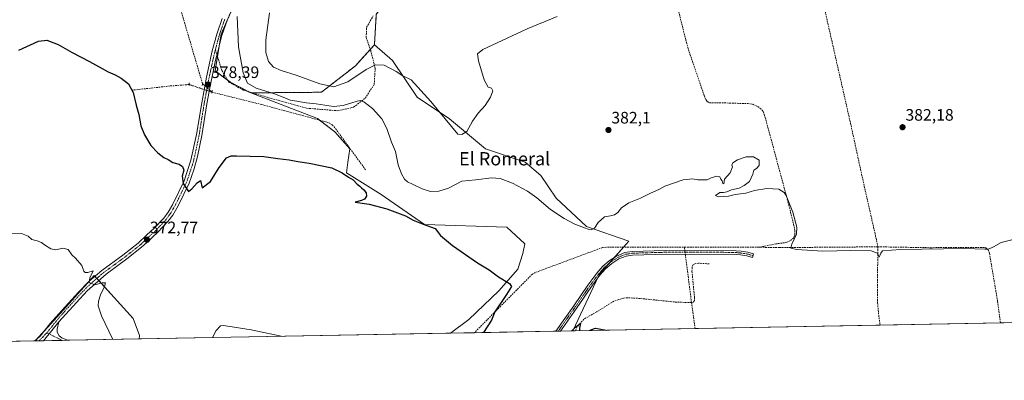
# Model space of a CAD drawing. Units: metres. Extents: x 628637 to 632115, y 4690290 to 4692667.
# Drawn here: x 629952 to 630547, y 4690290 to 4690508 of the extents above; entities that cross this region are included whole.
import ezdxf
from ezdxf.enums import TextEntityAlignment as Align

# ---------------------------------------------------------------- set-up
doc = ezdxf.new("R2010")
doc.units = ezdxf.units.M
doc.header["$MEASUREMENT"] = 0
for name, pattern in [('TRAZO_Y_PUNTO', [1, 0.5, -0.25, 0, -0.25]), ('TRAZOS', [0.75, 0.5, -0.25]), ('TRAZOS2', [0.375, 0.25, -0.125]), ('TRAZOSX2', [1.5, 1, -0.5])]:
    doc.linetypes.add(name, pattern=pattern)
for name, color, linetype, lineweight in [('Arbolado forestal', 92, 'TRAZOS', 0), ('Arbolado forestal CxS', 92, 'Continuous', 0), ('Camino', 19, 'Continuous', 0), ('Camino Cxs', 19, 'Continuous', 0), ('Camino eje', 39, 'TRAZO_Y_PUNTO', 13), ('Carátula', 7, 'Continuous', 5), ('Comarca CxS', 133, 'Continuous', 0), ('Comunidad Autónoma CxS', 142, 'Continuous', 0), ('Corriente artificial lineal', 5, 'TRAZOSX2', 13), ('Corriente artificial lineal oculto', 135, 'TRAZO_Y_PUNTO', 13), ('Cultivos herbáceos CxS', 92, 'Continuous', 0), ('Curva de nivel maestra', 36, 'Continuous', 30), ('Curva de nivel normal', 36, 'Continuous', 0), ('Matorral', 135, 'Continuous', 0), ('Matorral CxS', 135, 'Continuous', 0), ('Municipio CxS', 142, 'Continuous', 0), ('Pista no pavimentada', 254, 'Continuous', 13), ('Pista no pavimentada Cxs', 254, 'Continuous', 0), ('Pista pavimentada eje', 135, 'TRAZO_Y_PUNTO', 0), ('Provincia CxS', 1, 'Continuous', 0), ('Puente lineal', 2, 'TRAZOS2', 0), ('Punto de cota en terreno', 7, 'Continuous', 0), ('Rótulo de punto de cota en terreno', 19, 'Continuous', 0), ('Senda', 19, 'TRAZOSX2', 0), ('Texto cartográfico', 19, 'Continuous', 0)]:
    doc.layers.add(name, color=color, linetype=linetype, lineweight=lineweight)
doc.styles.add('Arial', font='txt', dxfattribs={"height": 0.2})

# ---------------------------------------------------------------- blocks, each defined once
blk = doc.blocks.new('*U151')
at = {"layer": 'Cultivos herbáceos CxS', "color": 92, "linetype": 'Continuous', "lineweight": 0}
for points in [[(631404.02, 4690340.57, 363.12), (630286.38, 4690319.77, 374.84), (630300.33, 4690349.75, 377.59), (630302.47, 4690354.08, 377.87), (630320.16, 4690373.87, 378.84), (630294.48, 4690382.78, 379.96), (630276.18, 4690399.94, 381.73), (630267.03, 4690413.67, 383.67), (630257.49, 4690421.73, 384.45), (630233.53, 4690429.72, 384.33), (630211.74, 4690447.88, 385.59), (630192.14, 4690460.96, 383.97), (630177.35, 4690483.06, 386.2), (630166.36, 4690492.6, 387.9), (630167.5, 4690510.91, 388.98)], [(630085.67, 4690526.43, 379.25), (630073.73, 4690499.04, 378.61), (630073.73, 4690499.04, 378.61), (630070.03, 4690476.79, 378.29), (630079.59, 4690469.85, 377.94), (630091.69, 4690463.56, 378.29), (630132.04, 4690447.99, 377.35), (630142.33, 4690439.98, 376.93), (630151.49, 4690429.69, 376.97), (630150.34, 4690421.68, 376.12), (630149.41, 4690415.21, 375.04), (630170.47, 4690402.14, 375.43), (630196.61, 4690383.97, 374.94), (630246.44, 4690382.39, 375.71), (630257.29, 4690372.28, 375.64), (630256.04, 4690366.51, 375.65), (630253.13, 4690357.07, 375.64), (630241.51, 4690343.99, 373.72), (630223.36, 4690326.56, 372.48), (630212.24, 4690318.39, 372.1), (630024.08, 4690314.88, 372.11), (630024.45, 4690317.07, 372.09), (630020.58, 4690327.22, 372.65), (630009.09, 4690339.87, 371.53), (629996.95, 4690353.15, 370.05), (629988.7, 4690344, 369.46), (629976.53, 4690330.51, 368.43), (629961.39, 4690313.72, 367.73), (629933.64, 4690313.2, 368.12)]]:
    blk.add_polyline3d(points, dxfattribs=at)
blk = doc.blocks.new('*U168')
at = {"layer": 'Curva de nivel normal', "color": 36, "linetype": 'Continuous', "lineweight": 0}
blk.add_polyline3d([(630565.94, 4690378.48, 380), (630545.24, 4690373.07, 380), (630540.6, 4690370.48, 380), (630537.62, 4690369.21, 380), (630535.25, 4690369.11, 380), (630523.26, 4690369.6, 380), (630484.33, 4690368.91, 380), (630473.53, 4690368.22, 380), (630472.35, 4690366.66, 380), (630471.45, 4690364.36, 380), (630470.4, 4690366.66, 380), (630466.66, 4690368.18, 380), (630454.3, 4690368.35, 380), (630437.34, 4690367.91, 380), (630421.5, 4690368.95, 380), (630417.96, 4690369.78, 380), (630418.66, 4690372.24, 380), (630421.48, 4690378.17, 380), (630421.69, 4690382.5, 380), (630419.19, 4690391.46, 380), (630415.29, 4690401.47, 380), (630413.95, 4690403.47, 380), (630410.74, 4690405.42, 380), (630403.45, 4690405.75, 380), (630396.12, 4690404.5, 380), (630390.78, 4690403.05, 380), (630384.42, 4690402.18, 380), (630380.32, 4690401.16, 380), (630374.42, 4690400.8, 380), (630372.45, 4690401.58, 380), (630375.12, 4690403.46, 380), (630377.45, 4690403.42, 380), (630379.45, 4690403.85, 380), (630382.12, 4690405.04, 380), (630386.78, 4690406.04, 380), (630389.78, 4690407.59, 380), (630393.12, 4690409.92, 380), (630395.12, 4690414.51, 380), (630395.78, 4690416.93, 380), (630397.37, 4690417.85, 380), (630398.85, 4690419.6, 380), (630398.96, 4690422.85, 380), (630395.52, 4690424.85, 380), (630391.07, 4690424.85, 380), (630385.81, 4690423.18, 380), (630383.05, 4690421.29, 380), (630382.45, 4690419.96, 380), (630382.85, 4690418.79, 380), (630381.45, 4690415.18, 380), (630377.91, 4690411.35, 380), (630377.5, 4690408.58, 380), (630376.93, 4690408.87, 380), (630376.59, 4690410.32, 380), (630375.68, 4690411.41, 380), (630375.18, 4690412.91, 380), (630373.37, 4690413.31, 380), (630369.85, 4690412.31, 380), (630367.45, 4690411, 380), (630361.78, 4690411.06, 380), (630358.65, 4690411.68, 380), (630352.96, 4690410.93, 380), (630341.99, 4690407.12, 380), (630338.29, 4690405.2, 380), (630333.32, 4690403.03, 380), (630327.11, 4690400.01, 380), (630320.11, 4690397.1, 380), (630315.77, 4690394.03, 380), (630313.44, 4690391.34, 380), (630311.44, 4690389.91, 380), (630309.11, 4690389.34, 380), (630305.39, 4690388.74, 380), (630301.58, 4690385.23, 380), (630299.39, 4690381.78, 380), (630297.42, 4690380.91, 380), (630295.47, 4690381.14, 380), (630293.27, 4690382.12, 380), (630287.58, 4690384.15, 380), (630281.05, 4690387.58, 380), (630272.79, 4690393.17, 380), (630264.54, 4690400.18, 380), (630258.82, 4690404.24, 380), (630249.86, 4690408.98, 380), (630242.32, 4690411.9, 380), (630237.2, 4690412.14, 380), (630227.56, 4690410.98, 380), (630219.16, 4690410.14, 380), (630211.07, 4690405.98, 380), (630205.36, 4690404.09, 380), (630200.17, 4690404.03, 380), (630195.2, 4690405.54, 380), (630189.86, 4690408.24, 380), (630186.34, 4690409.79, 380), (630184.54, 4690411.47, 380), (630182.65, 4690414.64, 380), (630180.77, 4690420.04, 380), (630179, 4690428.09, 380), (630176.72, 4690433.82, 380), (630173.83, 4690442.13, 380), (630170.88, 4690447.92, 380), (630165.19, 4690454.2, 380), (630160.04, 4690458.23, 380), (630157.66, 4690458.94, 380), (630155.86, 4690458.59, 380), (630147.47, 4690455.83, 380), (630141.56, 4690455.34, 380), (630131.22, 4690456.92, 380), (630125.09, 4690457.52, 380), (630119.54, 4690458.63, 380), (630115.4, 4690459.15, 380), (630112.27, 4690460.6, 380), (630105.92, 4690462.97, 380), (630094.81, 4690466.47, 380), (630089.63, 4690469.39, 380), (630087.12, 4690475.57, 380), (630084.24, 4690491.43, 380), (630083.43, 4690509.66, 380)], dxfattribs=at)
blk = doc.blocks.new('*U170')
at = {"layer": 'Curva de nivel normal', "color": 36, "linetype": 'Continuous', "lineweight": 0}
for points in [[(630008.14, 4690314.59, 370), (630007.96, 4690315, 370), (630001.3, 4690328.79, 370), (629999.32, 4690334.92, 370), (629999.55, 4690337.82, 370), (630000.81, 4690341.58, 370), (630003.24, 4690346.5, 370), (630003.72, 4690348.84, 370), (630001.87, 4690348.79, 370), (629997.4, 4690347.62, 370), (629993.94, 4690348.96, 370), (629994.36, 4690351.87, 370), (629996.38, 4690356.06, 370), (629993.18, 4690355.08, 370), (629991.46, 4690355, 370), (629990.65, 4690355.88, 370), (629989.43, 4690359.17, 370), (629985.74, 4690363.73, 370), (629983.43, 4690365.74, 370), (629981.23, 4690368.91, 370), (629977.96, 4690369.65, 370), (629973.86, 4690368.78, 370), (629970.75, 4690369.37, 370), (629966.94, 4690371.68, 370), (629965.1, 4690373.18, 370), (629962.48, 4690374.22, 370), (629959.29, 4690375.03, 370), (629957.01, 4690377.08, 370), (629953.1, 4690378.7, 370), (629946.56, 4690378.76, 370)], [(630110.02, 4690316.48, 370), (630091.76, 4690320.44, 370), (630075.1, 4690323.08, 370), (630073.23, 4690322.76, 370), (630070.76, 4690319.92, 370), (630068.41, 4690315.71, 370)]]:
    blk.add_polyline3d(points, dxfattribs=at)
blk = doc.blocks.new('*U174')
at = {"layer": 'Curva de nivel normal', "color": 36, "linetype": 'Continuous', "lineweight": 0}
blk.add_polyline3d([(630102.91, 4690511.85, 385), (630100.73, 4690495.67, 385), (630100.65, 4690487.92, 385), (630102.38, 4690482.46, 385), (630105.41, 4690479.16, 385), (630110.05, 4690477.14, 385), (630119.04, 4690474.34, 385), (630133.42, 4690469.06, 385), (630141.77, 4690467.26, 385), (630150.35, 4690470.32, 385), (630161.31, 4690477.72, 385), (630166.96, 4690480.46, 385), (630172.2, 4690480.27, 385), (630179.4, 4690476.53, 385), (630183.6, 4690473.9, 385), (630188.54, 4690471.34, 385), (630200.4, 4690458.31, 385), (630216.83, 4690438.57, 385), (630219.1, 4690438.42, 385), (630222.2, 4690440.23, 385), (630225.62, 4690446.51, 385), (630228.99, 4690451.28, 385), (630233.2, 4690455.89, 385), (630236.43, 4690460.94, 385), (630237.9, 4690464.74, 385), (630237.16, 4690466.34, 385), (630235.02, 4690467.03, 385), (630232.71, 4690471.42, 385), (630229.36, 4690482.85, 385), (630228.75, 4690487.18, 385), (630231.79, 4690489.82, 385), (630243.48, 4690495.21, 385), (630258.77, 4690502.31, 385), (630276.77, 4690509.73, 385)], dxfattribs=at)
blk = doc.blocks.new('*U179')
at = {"layer": 'Curva de nivel maestra', "color": 36, "linetype": 'Continuous', "lineweight": 30}
for points in [[(629951.5, 4690489.33, 375), (629963.26, 4690494.83, 375), (629968.38, 4690495.32, 375), (629975.21, 4690492.72, 375), (629983.71, 4690487.97, 375), (629994.08, 4690482.51, 375), (630005.34, 4690476.34, 375), (630009.66, 4690474.48, 375), (630013.22, 4690472.46, 375), (630017.68, 4690468.98, 375), (630020.56, 4690463.71, 375), (630022.34, 4690456.06, 375), (630023.88, 4690450.46, 375), (630025.22, 4690443.55, 375), (630027.34, 4690438.11, 375), (630031.28, 4690431.73, 375), (630035.41, 4690427.24, 375), (630039.15, 4690424.55, 375), (630041.76, 4690423.22, 375), (630044.54, 4690421.46, 375), (630048.33, 4690420.44, 375), (630050.42, 4690419.08, 375), (630051.07, 4690416.85, 375), (630050.2, 4690413.18, 375), (630050.66, 4690408.79, 375), (630054, 4690404.07, 375), (630055.96, 4690405.57, 375), (630059.16, 4690409.29, 375), (630061.15, 4690410.62, 375), (630062.25, 4690406.25, 375), (630067.24, 4690410.02, 375), (630072.56, 4690418.49, 375), (630076.86, 4690424.27, 375), (630079.72, 4690425.46, 375), (630082.9, 4690425.55, 375), (630099.44, 4690425.04, 375), (630107.95, 4690423.93, 375), (630114.84, 4690423.14, 375), (630120.12, 4690422, 375), (630126.89, 4690421.08, 375), (630140.62, 4690418.36, 375), (630146.91, 4690415.32, 375), (630150.63, 4690412.7, 375), (630153.54, 4690410.95, 375), (630156.01, 4690408.42, 375), (630157.53, 4690407.26, 375), (630158.5, 4690406.13, 375), (630159.99, 4690404.99, 375), (630161.29, 4690403.18, 375), (630161.58, 4690401.18, 375), (630160.3, 4690399.4, 375), (630158.45, 4690398.57, 375), (630154.68, 4690397.57, 375), (630163.08, 4690396.29, 375), (630173.94, 4690393.59, 375), (630185.1, 4690389.31, 375), (630189.85, 4690386.73, 375), (630195.86, 4690384.17, 375), (630202.99, 4690381.53, 375), (630206.27, 4690377.33, 375), (630213.54, 4690371.27, 375), (630228.6, 4690360.98, 375), (630235.64, 4690356.64, 375), (630241.35, 4690352.51, 375), (630248.04, 4690348.49, 375), (630249.27, 4690346.67, 375), (630246.12, 4690341.74, 375), (630239.05, 4690331.23, 375), (630237.04, 4690326.2, 375), (630232.24, 4690318.76, 375)], [(630285.7, 4690319.75, 375), (630287.88, 4690321.95, 375), (630290.95, 4690324.35, 375), (630290.37, 4690321.36, 375), (630290.31, 4690319.84, 375)], [(630296.67, 4690319.96, 375), (630297.19, 4690320.46, 375), (630300.07, 4690321.5, 375), (630306.42, 4690320.14, 375)]]:
    blk.add_polyline3d(points, dxfattribs=at)
blk = doc.blocks.new('5PATER')
at = {"layer": 'Carátula', "linetype": 'Continuous', "lineweight": 5}
h = blk.add_hatch(color=250, dxfattribs=at)
edge = h.paths.add_edge_path()
edge.add_ellipse((0, 0.01), major_axis=(-1.33, -1.34), ratio=0.999422, start_angle=0, end_angle=360)
blk = doc.blocks.new('*U183')
at = {"layer": 'Camino Cxs', "color": 19, "linetype": 'Continuous', "lineweight": 0}
for points in [[(630395.45, 4690366.22, 378.94), (630394.83, 4690364.08, 378.76), (630391.46, 4690365.05, 378.05), (630387.72, 4690365.71, 377.76), (630384.93, 4690365.99, 377.6), (630342.92, 4690366.16, 377.85), (630322.33, 4690365.6, 377.97), (630318.61, 4690364.98, 378.13), (630314.17, 4690363.22, 378.23), (630309.88, 4690360.44, 378.14), (630305.98, 4690357.32, 378.02), (630302.47, 4690353.16, 377.83), (630297.22, 4690346.07, 377.38), (630288.69, 4690333.62, 376.57), (630278.8, 4690319.63, 375.39), (630278.8, 4690319.62, 375.39), (630276.04, 4690319.57, 375.52), (630276.04, 4690319.58, 375.52), (630286.86, 4690334.89, 376.71), (630295.4, 4690347.36, 377.5), (630300.72, 4690354.54, 377.86), (630304.41, 4690358.92, 378.04), (630308.31, 4690362.05, 378.26), (630312.75, 4690364.98, 378.43), (630317.78, 4690367.08, 378.28), (630322.12, 4690367.82, 378.16), (630342.11, 4690368.37, 377.95), (630367.89, 4690368.51, 377.9), (630385.04, 4690368.21, 378.09), (630388.03, 4690367.92, 378.2), (630391.97, 4690367.23, 378.43), (630395.45, 4690366.22, 378.94)], [(629981, 4690314.08, 367.82), (629966.32, 4690313.81, 367.88), (629975.61, 4690325.15, 368.16), (629974.54, 4690320.83, 368.01), (629974.58, 4690318.97, 367.97), (629975.83, 4690316.79, 367.88), (629977.49, 4690315.61, 367.84), (629979.86, 4690314.51, 367.82), (629981, 4690314.08, 367.82)]]:
    blk.add_polyline3d(points, close=True, dxfattribs=at)
blk = doc.blocks.new('*U186')
at = {"layer": 'Camino eje', "color": 39, "linetype": 'TRAZO_Y_PUNTO', "lineweight": 13}
for points in [[(630277.41, 4690319.6, 375.45), (630287.78, 4690334.26, 376.63), (630296.31, 4690346.72, 377.46), (630301.6, 4690353.85, 377.88), (630303.35, 4690355.93, 377.91), (630305.2, 4690358.12, 378.04), (630307.15, 4690359.69, 378.16), (630309.1, 4690361.25, 378.2), (630311.32, 4690362.71, 378.28), (630313.46, 4690364.1, 378.33), (630315.98, 4690365.15, 378.29), (630318.2, 4690366.03, 378.21), (630320.37, 4690366.4, 378.12), (630322.23, 4690366.71, 378.07), (630332.22, 4690366.99, 377.87), (630342.52, 4690367.27, 377.9), (630355.41, 4690367.34, 378.05), (630376.41, 4690367.25, 377.72), (630384.99, 4690367.1, 377.84), (630386.48, 4690366.96, 377.89), (630387.88, 4690366.82, 377.99), (630388.96, 4690366.64, 378.05), (630391.34, 4690366.31, 378.22), (630395.17, 4690365.27, 378.87)], [(629968.3, 4690318.65, 367.99), (629977.6, 4690314.02, 367.83)]]:
    blk.add_polyline3d(points, dxfattribs=at)

msp = doc.modelspace()

# ---------------------------------------------------------------- linework, layer by layer
at = {"layer": 'Arbolado forestal', "color": 92, "linetype": 'TRAZOS', "lineweight": 0}
for points in [[(630189.75, 4690548.64, 388.7), (630187.74, 4690540.21, 388.59), (630167.5, 4690510.91, 388.98), (630166.36, 4690492.6, 387.9)], [(630091.69, 4690463.56, 378.29), (630090.32, 4690464.27, 378.39), (630079.59, 4690469.85, 377.94), (630077.62, 4690471.28, 377.9), (630070.03, 4690476.79, 378.29), (630071.5, 4690485.62, 378.41), (630072.56, 4690492.03, 378.55), (630073.73, 4690499.04, 378.61), (630077.16, 4690506.92, 378.8), (630084.72, 4690524.26, 379.15)], [(630166.36, 4690492.6, 387.9), (630163.87, 4690489.85, 387.66), (630154.92, 4690479.95, 387.07), (630134.33, 4690463.93, 382.72), (630092.67, 4690463.56, 378.37), (630091.69, 4690463.56, 378.29)]]:
    msp.add_polyline3d(points, dxfattribs=at)
at = {"layer": 'Arbolado forestal CxS', "color": 92, "linetype": 'Continuous', "lineweight": 0}
msp.add_polyline3d([(630167.5, 4690510.91, 388.98), (630166.36, 4690492.6, 387.9), (630154.92, 4690479.95, 387.07), (630134.33, 4690463.93, 382.72), (630091.69, 4690463.56, 378.29), (630079.59, 4690469.85, 377.94), (630070.03, 4690476.79, 378.29), (630073.73, 4690499.04, 378.61), (630085.67, 4690526.43, 379.25)], dxfattribs=at)
at = {"layer": 'Camino', "color": 19, "linetype": 'Continuous', "lineweight": 0}
for points in [[(630276.04, 4690319.57, 375.52), (630276.04, 4690319.58, 375.52), (630286.86, 4690334.89, 376.71), (630295.4, 4690347.36, 377.5), (630300.72, 4690354.54, 377.86), (630304.41, 4690358.92, 378.04), (630308.31, 4690362.05, 378.26), (630312.75, 4690364.98, 378.43), (630317.78, 4690367.08, 378.28), (630322.12, 4690367.82, 378.16), (630342.11, 4690368.37, 377.95), (630367.89, 4690368.51, 377.9), (630385.04, 4690368.21, 378.09), (630388.03, 4690367.92, 378.2), (630391.97, 4690367.23, 378.43), (630395.45, 4690366.22, 378.94)], [(630395.45, 4690366.22, 378.94), (630394.83, 4690364.08, 378.76), (630391.46, 4690365.05, 378.05), (630387.72, 4690365.71, 377.76), (630384.93, 4690365.99, 377.6), (630342.92, 4690366.16, 377.85), (630322.33, 4690365.6, 377.97), (630318.61, 4690364.98, 378.13), (630314.17, 4690363.22, 378.23), (630309.88, 4690360.44, 378.14), (630305.98, 4690357.32, 378.02), (630302.47, 4690353.16, 377.83), (630297.22, 4690346.07, 377.38), (630288.69, 4690333.62, 376.57), (630278.8, 4690319.63, 375.39), (630278.8, 4690319.62, 375.39)], [(629966.31, 4690313.81, 367.88), (629975.61, 4690325.15, 368.16)], [(629975.61, 4690325.15, 368.16), (629974.54, 4690320.83, 368.01), (629974.58, 4690318.97, 367.97), (629975.83, 4690316.79, 367.88), (629977.49, 4690315.61, 367.84), (629979.86, 4690314.51, 367.82), (629981, 4690314.08, 367.82)], [(630278.8, 4690319.62, 375.39), (630276.04, 4690319.57, 375.52)], [(629981, 4690314.08, 367.82), (629966.31, 4690313.81, 367.88)]]:
    msp.add_polyline3d(points, dxfattribs=at)
at = {"layer": 'Comarca CxS', "color": 133, "linetype": 'Continuous', "lineweight": 0}
msp.add_polyline3d([(632114.82, 4690353.8, 365.15), (628683.02, 4690289.92, 363.79), (628640.5, 4692603.16, 373.79), (632071.15, 4692667.06, 400.62), (632114.82, 4690353.8, 365.15)], close=True, dxfattribs=at)
msp.add_polyline3d([(632114.82, 4690353.8, 365.15), (628683.02, 4690289.92, 363.79), (628640.5, 4692603.16, 373.79), (632071.15, 4692667.06, 400.62), (632114.82, 4690353.8, 365.15)], close=True, dxfattribs=at)
at = {"layer": 'Comunidad Autónoma CxS', "color": 142, "linetype": 'Continuous', "lineweight": 0}
msp.add_polyline3d([(632114.82, 4690353.8, 365.15), (628683.02, 4690289.92, 363.79), (628640.5, 4692603.16, 373.79), (632071.15, 4692667.06, 400.62), (632114.82, 4690353.8, 365.15)], close=True, dxfattribs=at)
msp.add_polyline3d([(632114.82, 4690353.8, 365.15), (628683.02, 4690289.92, 363.79), (628640.5, 4692603.16, 373.79), (632071.15, 4692667.06, 400.62), (632114.82, 4690353.8, 365.15)], close=True, dxfattribs=at)
at = {"layer": 'Corriente artificial lineal', "color": 5, "linetype": 'TRAZOSX2', "lineweight": 13}
for points in [[(630403.59, 4690669.42, 390.88), (630403.92, 4690667.93, 390.8), (630405.45, 4690661.86, 390.24), (630408.03, 4690649.73, 389.86), (630422.61, 4690585.5, 387.6), (630431.57, 4690545, 386.08), (630434.07, 4690535.23, 385.83), (630436.76, 4690521.68, 385.4), (630454.12, 4690445.26, 383.1), (630462.73, 4690405.78, 381.44), (630469.27, 4690377.25, 380.95), (630470.63, 4690370.55, 380.48)], [(630332.29, 4690585.35, 387.29), (630354.53, 4690495.54, 383.44), (630356.12, 4690489.71, 383.22), (630365.78, 4690461.72, 382.09), (630366.66, 4690459.52, 381.93), (630367.29, 4690458.52, 381.86), (630367.99, 4690457.85, 381.78), (630368.82, 4690457.58, 381.77), (630381.07, 4690457.42, 381.84), (630392.11, 4690457.04, 381.79), (630395.28, 4690456.63, 381.85), (630398.12, 4690455.27, 381.72), (630400.79, 4690453.03, 381.54), (630401.44, 4690452.14, 381.51), (630402.59, 4690448.65, 381.42), (630416.83, 4690395.84, 379.54), (630420.03, 4690382.83, 379.64), (630420.43, 4690380.7, 379.59), (630420.47, 4690378.32, 379.49), (630420.35, 4690377.11, 379.61), (630419.84, 4690376.02, 379.68), (630417.5, 4690374.12, 379.58), (630415.71, 4690373.27, 379.46), (630409.06, 4690372.32, 379.21), (630398.7, 4690370.31, 379.12)], [(629889.02, 4690577.53, 380.93), (629896.47, 4690565.05, 380.36), (629907.95, 4690547.3, 379.48), (629917.39, 4690533.11, 378.67), (629918.9, 4690532.31, 378.5), (629920.37, 4690532.31, 378.38), (629947.13, 4690539.15, 377.79), (629975.72, 4690545.79, 377.81), (630024.13, 4690556.23, 377.85), (630035.17, 4690558.14, 378.31), (630036.26, 4690557.98, 378.29), (630036.9, 4690556.81, 378.11), (630051.5, 4690506.24, 377.72), (630062.48, 4690469, 378.07)], [(630054.38, 4690468.59, 377.16), (630042.87, 4690467.71, 376.42), (630020.21, 4690465.23, 374.92)], [(630068.16, 4690463.99, 377.98), (630098.15, 4690456.51, 377.26), (630138.82, 4690445.55, 377.3), (630140.76, 4690444.29, 377.26), (630142.78, 4690442.05, 377.16), (630161.1, 4690416.88, 376)], [(630398.7, 4690370.31, 379.12), (630356.15, 4690370.43, 378.46), (630306.39, 4690370.31, 378.76), (630304.3, 4690370.17, 378.62), (630263.39, 4690354.94, 376.96), (630261.85, 4690354.09, 376.87), (630226.76, 4690318.66, 374.33), (630226.76, 4690318.66, 374.33)], [(630353.7, 4690370.42, 378.44), (630353.96, 4690368.43, 378.18)], [(630470.63, 4690370.55, 380.48), (630411.1, 4690370.08, 379.38), (630398.7, 4690370.31, 379.12)], [(630470.63, 4690370.55, 380.48), (630470.39, 4690343.44, 379.36), (630470.48, 4690336.69, 379.32), (630471, 4690330.8, 379.09), (630471.96, 4690323.22, 378.63)], [(630470.63, 4690370.55, 380.48), (630502.4, 4690370.03, 379.7), (630534.07, 4690370.24, 379.97), (630535.85, 4690370.02, 380.07), (630537.36, 4690368.73, 379.96), (630538.09, 4690366.63, 379.73), (630543.03, 4690337.57, 379.17), (630544.75, 4690324.58, 378.61), (630544.75, 4690324.57, 378.61)], [(630354.26, 4690366.11, 377.87), (630354.44, 4690364.68, 377.67), (630358.02, 4690336.93, 375.86)], [(630368.75, 4690360.22, 376.75), (630362.2, 4690360.72, 376.63), (630360.53, 4690360.42, 376.66), (630358.95, 4690359.78, 376.76), (630358.33, 4690358.21, 376.66), (630358.3, 4690355.79, 376.65), (630359.8, 4690340.14, 375.99), (630359.75, 4690338.21, 375.83), (630359.19, 4690337.07, 375.88), (630358.02, 4690336.93, 375.86)], [(630358.02, 4690336.93, 375.86), (630349.19, 4690337.09, 375.72), (630326.96, 4690339.37, 375.75), (630319.44, 4690339.77, 375.85), (630316.85, 4690339.54, 375.66), (630311.08, 4690337.74, 375.53), (630300.75, 4690331.29, 375.55), (630292.94, 4690326.84, 375.33), (630288.86, 4690322.23, 375.09), (630287.72, 4690319.79, 374.88)], [(630358.02, 4690336.93, 375.86), (630360.18, 4690321.14, 375.93), (630360.18, 4690321.14, 375.93)]]:
    msp.add_polyline3d(points, dxfattribs=at)
at = {"layer": 'Corriente artificial lineal oculto', "color": 135, "linetype": 'TRAZO_Y_PUNTO', "lineweight": 13}
for points in [[(630068.16, 4690463.99, 377.98), (630060.62, 4690466.51, 378.01), (630054.38, 4690468.59, 377.16)], [(630062.48, 4690469, 378.07), (630062.73, 4690468.78, 378.09), (630068.16, 4690463.99, 377.98)], [(630353.96, 4690368.43, 378.18), (630354.26, 4690366.11, 377.87)]]:
    msp.add_polyline3d(points, dxfattribs=at)
at = {"layer": 'Cultivos herbáceos CxS', "color": 92, "linetype": 'Continuous', "lineweight": 0}
for points in [[(630189.75, 4690548.64, 388.7), (630187.74, 4690540.21, 388.59), (630167.5, 4690510.91, 388.98), (630166.36, 4690492.6, 387.9)], [(630091.69, 4690463.56, 378.29), (630090.32, 4690464.27, 378.39), (630079.59, 4690469.85, 377.94), (630077.62, 4690471.28, 377.9), (630070.03, 4690476.79, 378.29), (630071.5, 4690485.62, 378.41), (630072.56, 4690492.03, 378.55), (630073.73, 4690499.04, 378.61), (630077.16, 4690506.92, 378.8), (630084.72, 4690524.26, 379.15)], [(630286.37, 4690319.77, 374.84), (630300.33, 4690349.75, 377.59), (630301.11, 4690351.32, 377.71), (630302.47, 4690354.09, 377.87), (630308.32, 4690360.62, 378.18), (630311.44, 4690364.11, 378.4), (630317, 4690370.34, 378.56), (630320.16, 4690373.87, 378.84), (630294.48, 4690382.79, 379.96), (630276.18, 4690399.94, 381.73), (630267.02, 4690413.67, 383.67), (630257.49, 4690421.73, 384.45), (630233.53, 4690429.72, 384.33), (630211.74, 4690447.88, 385.59), (630192.14, 4690460.96, 383.97), (630177.34, 4690483.06, 386.2), (630166.36, 4690492.6, 387.9)], [(630091.69, 4690463.56, 378.29), (630132.04, 4690447.99, 377.35), (630133.24, 4690447.05, 377.26), (630142.33, 4690439.98, 376.92), (630151.49, 4690429.69, 376.97), (630150.34, 4690421.68, 376.12), (630149.41, 4690415.21, 375.04), (630170.47, 4690402.14, 375.43), (630196.61, 4690383.97, 374.94), (630246.44, 4690382.39, 375.71), (630257.29, 4690372.28, 375.64), (630256.04, 4690366.51, 375.65), (630253.13, 4690357.07, 375.64), (630241.51, 4690343.99, 373.72), (630223.36, 4690326.56, 372.48), (630212.24, 4690318.39, 372.1)], [(630024.08, 4690314.88, 372.11), (630024.44, 4690317.07, 372.09), (630020.58, 4690327.22, 372.65), (630009.09, 4690339.87, 371.53), (629999.71, 4690350.13, 370.04), (629998.52, 4690351.44, 370.1), (629997.39, 4690352.67, 370.08), (629996.95, 4690353.15, 370.05), (629993.29, 4690349.09, 369.87), (629988.7, 4690344, 369.46), (629976.53, 4690330.51, 368.43), (629966.71, 4690319.62, 367.91), (629962.64, 4690315.11, 367.76), (629961.39, 4690313.72, 367.73)], [(631404.02, 4690340.57, 363.12), (631386.04, 4690340.23, 362.94), (631372.01, 4690339.97, 364.32), (631369.48, 4690339.93, 364.56), (631366.96, 4690339.88, 364.74), (631300.32, 4690338.64, 365.21), (631298.95, 4690338.61, 365.2), (631297.58, 4690338.59, 365.18), (631292.17, 4690338.49, 364.32), (631027.48, 4690333.56, 374.63), (630943.55, 4690332, 370.13), (630771.91, 4690328.8, 378.31), (630694.24, 4690327.36, 374.13), (630692.43, 4690327.32, 374.17), (630690.63, 4690327.29, 374.13), (630687.58, 4690327.23, 373.93), (630544.75, 4690324.58, 378.61), (630471.96, 4690323.22, 378.63), (630360.18, 4690321.14, 375.93), (630287.72, 4690319.79, 374.88), (630286.37, 4690319.77, 374.84)], [(629961.39, 4690313.72, 367.73), (629961.09, 4690313.71, 367.72), (629933.64, 4690313.2, 368.12)], [(630212.24, 4690318.39, 372.1), (630024.08, 4690314.88, 372.11)]]:
    msp.add_polyline3d(points, dxfattribs=at)
at = {"layer": 'Matorral', "color": 135, "linetype": 'Continuous', "lineweight": 0}
for points in [[(630166.36, 4690492.6, 387.9), (630163.87, 4690489.85, 387.66), (630154.92, 4690479.95, 387.07), (630134.33, 4690463.93, 382.72), (630092.67, 4690463.56, 378.37), (630091.69, 4690463.56, 378.29)], [(630286.37, 4690319.77, 374.84), (630300.33, 4690349.75, 377.59), (630301.11, 4690351.32, 377.71), (630302.47, 4690354.09, 377.87), (630308.32, 4690360.62, 378.18), (630311.44, 4690364.11, 378.4), (630317, 4690370.34, 378.56), (630320.16, 4690373.87, 378.84), (630294.48, 4690382.79, 379.96), (630276.18, 4690399.94, 381.73), (630267.02, 4690413.67, 383.67), (630257.49, 4690421.73, 384.45), (630233.53, 4690429.72, 384.33), (630211.74, 4690447.88, 385.59), (630192.14, 4690460.96, 383.97), (630177.34, 4690483.06, 386.2), (630166.36, 4690492.6, 387.9)], [(630091.69, 4690463.56, 378.29), (630132.04, 4690447.99, 377.35), (630133.24, 4690447.05, 377.26), (630142.33, 4690439.98, 376.92), (630151.49, 4690429.69, 376.97), (630150.34, 4690421.68, 376.12), (630149.41, 4690415.21, 375.04), (630170.47, 4690402.14, 375.43), (630196.61, 4690383.97, 374.94), (630246.44, 4690382.39, 375.71), (630257.29, 4690372.28, 375.64), (630256.04, 4690366.51, 375.65), (630253.13, 4690357.07, 375.64), (630241.51, 4690343.99, 373.72), (630223.36, 4690326.56, 372.48), (630212.24, 4690318.39, 372.1)], [(630024.08, 4690314.88, 372.11), (630024.44, 4690317.07, 372.09), (630020.58, 4690327.22, 372.65), (630009.09, 4690339.87, 371.53), (629999.71, 4690350.13, 370.04), (629998.52, 4690351.44, 370.1), (629997.39, 4690352.67, 370.08), (629996.95, 4690353.15, 370.05), (629993.29, 4690349.09, 369.87), (629988.7, 4690344, 369.46), (629976.53, 4690330.51, 368.43), (629966.71, 4690319.62, 367.91), (629962.64, 4690315.11, 367.76), (629961.39, 4690313.72, 367.73)], [(630286.37, 4690319.77, 374.84), (630278.8, 4690319.62, 375.39), (630277.41, 4690319.6, 375.45), (630276.04, 4690319.57, 375.52), (630226.75, 4690318.66, 374.33), (630212.24, 4690318.39, 372.1)], [(630024.08, 4690314.88, 372.11), (629981, 4690314.08, 367.82), (629977.6, 4690314.02, 367.83), (629966.31, 4690313.81, 367.88), (629963.73, 4690313.76, 367.8), (629961.39, 4690313.72, 367.73)]]:
    msp.add_polyline3d(points, dxfattribs=at)
at = {"layer": 'Matorral CxS', "color": 135, "linetype": 'Continuous', "lineweight": 0}
for points in [[(630286.37, 4690319.77, 374.84), (630212.24, 4690318.39, 372.1), (630223.36, 4690326.56, 372.48), (630241.51, 4690343.99, 373.72), (630253.13, 4690357.07, 375.64), (630256.04, 4690366.51, 375.65), (630257.29, 4690372.28, 375.64), (630246.44, 4690382.39, 375.71), (630196.61, 4690383.97, 374.94), (630170.47, 4690402.14, 375.43), (630149.41, 4690415.21, 375.04), (630150.34, 4690421.68, 376.12), (630151.49, 4690429.69, 376.97), (630142.33, 4690439.98, 376.93), (630132.04, 4690447.99, 377.35), (630091.69, 4690463.56, 378.29), (630134.33, 4690463.93, 382.72), (630154.92, 4690479.95, 387.07), (630166.36, 4690492.6, 387.9), (630177.34, 4690483.06, 386.2), (630192.14, 4690460.96, 383.97), (630211.74, 4690447.88, 385.59), (630233.53, 4690429.72, 384.33), (630257.49, 4690421.73, 384.45), (630267.03, 4690413.67, 383.67), (630276.18, 4690399.94, 381.73), (630294.48, 4690382.78, 379.96), (630320.16, 4690373.87, 378.84), (630302.47, 4690354.08, 377.87), (630300.33, 4690349.75, 377.59), (630286.37, 4690319.77, 374.84)], [(630024.08, 4690314.88, 372.11), (629961.39, 4690313.72, 367.73), (629976.53, 4690330.51, 368.43), (629988.7, 4690344, 369.46), (629996.95, 4690353.15, 370.05), (630009.09, 4690339.87, 371.53), (630020.58, 4690327.22, 372.65), (630024.44, 4690317.07, 372.09), (630024.08, 4690314.88, 372.11)]]:
    msp.add_polyline3d(points, close=True, dxfattribs=at)
at = {"layer": 'Municipio CxS', "color": 142, "linetype": 'Continuous', "lineweight": 0}
msp.add_polyline3d([(632114.82, 4690353.8, 365.15), (628683.02, 4690289.92, 363.79), (628640.5, 4692603.16, 373.79), (632071.15, 4692667.06, 400.62), (632114.82, 4690353.8, 365.15)], close=True, dxfattribs=at)
msp.add_polyline3d([(632114.82, 4690353.8, 365.15), (628683.02, 4690289.92, 363.79), (628640.5, 4692603.16, 373.79), (632071.15, 4692667.06, 400.62), (632114.82, 4690353.8, 365.15)], close=True, dxfattribs=at)
at = {"layer": 'Pista no pavimentada', "color": 254, "linetype": 'Continuous', "lineweight": 13}
for points in [[(629961.09, 4690313.71, 367.72), (629964.26, 4690316.56, 367.82), (629970.42, 4690324.24, 368.06), (629977.34, 4690332.04, 368.42), (629987.43, 4690343.09, 369.37), (629993.98, 4690349.79, 369.92), (630001.61, 4690356.24, 370.43), (630014.24, 4690365.46, 371.37), (630023.47, 4690372.75, 372.08), (630028.67, 4690377.58, 372.5), (630033.21, 4690381.8, 373), (630038.97, 4690387.89, 373.56), (630041.7, 4690391.57, 373.71), (630044.24, 4690395.88, 374.14), (630051.33, 4690410.33, 375.04), (630055.47, 4690422.9, 375.86), (630058.81, 4690438.41, 377.05), (630061.94, 4690457.47, 378.08), (630064.87, 4690473.05, 378.25), (630068.38, 4690488.89, 378.37), (630071.14, 4690499.09, 378.55), (630074.37, 4690508.55, 378.66)], [(630077.47, 4690507.81, 378.84), (630074.16, 4690498.18, 378.62), (630071.44, 4690487.69, 378.46), (630070.3, 4690483.3, 378.35), (630066.98, 4690467.54, 378.24), (630065.04, 4690456.94, 377.87), (630062.02, 4690437.75, 377.13), (630059.39, 4690425.13, 376.13), (630057.16, 4690417.15, 375.66), (630054.36, 4690409.07, 375.13), (630047.67, 4690395.33, 374.37), (630044.45, 4690389.77, 373.93), (630041.49, 4690385.78, 373.78), (630035.51, 4690379.47, 373.22), (630028.74, 4690373.17, 372.56), (630025.61, 4690370.26, 372.17), (630016.74, 4690363.26, 371.56), (630004.2, 4690354.1, 370.48), (629992.72, 4690343.94, 369.64), (629979.77, 4690329.84, 368.43), (629975.61, 4690325.15, 368.16)], [(629966.31, 4690313.81, 367.88), (629975.61, 4690325.15, 368.16)], [(629966.31, 4690313.81, 367.88), (629961.09, 4690313.71, 367.72)]]:
    msp.add_polyline3d(points, dxfattribs=at)
at = {"layer": 'Pista no pavimentada Cxs', "color": 254, "linetype": 'Continuous', "lineweight": 0}
msp.add_polyline3d([(630077.47, 4690507.81, 378.84), (630074.16, 4690498.18, 378.62), (630071.44, 4690487.69, 378.46), (630070.3, 4690483.3, 378.35), (630066.98, 4690467.54, 378.24), (630065.04, 4690456.94, 377.87), (630062.02, 4690437.75, 377.13), (630059.39, 4690425.13, 376.13), (630057.16, 4690417.15, 375.66), (630054.36, 4690409.07, 375.13), (630047.67, 4690395.33, 374.37), (630044.45, 4690389.77, 373.93), (630041.49, 4690385.78, 373.78), (630035.51, 4690379.47, 373.22), (630028.74, 4690373.17, 372.56), (630025.61, 4690370.26, 372.17), (630016.74, 4690363.26, 371.56), (630004.2, 4690354.1, 370.48), (629992.72, 4690343.94, 369.64), (629979.77, 4690329.84, 368.43), (629975.61, 4690325.15, 368.16), (629966.31, 4690313.81, 367.88), (629961.09, 4690313.71, 367.72), (629964.26, 4690316.56, 367.82), (629970.42, 4690324.24, 368.06), (629977.34, 4690332.04, 368.42), (629987.43, 4690343.09, 369.37), (629993.98, 4690349.79, 369.92), (630001.61, 4690356.24, 370.43), (630014.24, 4690365.46, 371.37), (630023.47, 4690372.75, 372.08), (630028.67, 4690377.58, 372.5), (630033.21, 4690381.8, 373), (630038.97, 4690387.89, 373.56), (630041.7, 4690391.57, 373.71), (630044.24, 4690395.88, 374.14), (630051.33, 4690410.33, 375.04), (630055.47, 4690422.9, 375.86), (630058.81, 4690438.41, 377.05), (630061.94, 4690457.47, 378.08), (630064.87, 4690473.05, 378.25), (630068.38, 4690488.89, 378.37), (630071.14, 4690499.09, 378.55), (630074.37, 4690508.55, 378.66)], dxfattribs=at)
at = {"layer": 'Pista pavimentada eje', "color": 135, "linetype": 'TRAZO_Y_PUNTO', "lineweight": 0}
for points in [[(630075.92, 4690508.18, 378.74), (630074.27, 4690503.37, 378.62), (630072.65, 4690498.64, 378.59), (630071.27, 4690493.54, 378.52), (630070.27, 4690489.67, 378.45)], [(630070.27, 4690489.67, 378.45), (630069.34, 4690486.1, 378.38), (630067.59, 4690478.18, 378.38), (630065.93, 4690470.3, 378.31), (630064.46, 4690462.51, 378.09), (630063.49, 4690457.21, 377.97), (630061.93, 4690447.68, 377.7), (630060.42, 4690438.08, 377.14), (630059.1, 4690431.77, 376.59), (630057.43, 4690424.02, 376.07), (630056.32, 4690420.03, 375.84), (630054.25, 4690413.74, 375.34), (630052.85, 4690409.7, 375.1), (630049.5, 4690402.83, 374.59), (630045.96, 4690395.61, 374.32), (630044.35, 4690392.83, 373.99), (630043.08, 4690390.67, 373.86), (630040.23, 4690386.84, 373.69), (630037.24, 4690383.68, 373.47), (630034.36, 4690380.64, 373.13), (630032.09, 4690378.53, 373), (630028.71, 4690375.38, 372.55), (630024.54, 4690371.51, 372.16), (630020.11, 4690368.01, 371.87), (630015.49, 4690364.36, 371.51), (630009.22, 4690359.78, 370.95), (630002.91, 4690355.17, 370.48), (629999.09, 4690351.95, 370.15), (629993.35, 4690346.87, 369.78), (629990.08, 4690343.52, 369.56), (629983.6, 4690336.47, 368.91), (629978.56, 4690330.94, 368.47), (629976.48, 4690328.6, 368.51), (629972.67, 4690323.95, 368.13), (629968.88, 4690319.27, 368), (629968.3, 4690318.65, 367.99)], [(629968.3, 4690318.65, 367.99), (629963.73, 4690313.76, 367.8)]]:
    msp.add_polyline3d(points, dxfattribs=at)
at = {"layer": 'Provincia CxS', "color": 1, "linetype": 'Continuous', "lineweight": 0}
msp.add_polyline3d([(632114.82, 4690353.8, 365.15), (628683.02, 4690289.92, 363.79), (628640.5, 4692603.16, 373.79), (632071.15, 4692667.06, 400.62), (632114.82, 4690353.8, 365.15)], close=True, dxfattribs=at)
msp.add_polyline3d([(632114.82, 4690353.8, 365.15), (628683.02, 4690289.92, 363.79), (628640.5, 4692603.16, 373.79), (632071.15, 4692667.06, 400.62), (632114.82, 4690353.8, 365.15)], close=True, dxfattribs=at)
at = {"layer": 'Puente lineal', "color": 2, "linetype": 'TRAZOS2', "lineweight": 0}
for points in [[(630054.44, 4690469.6, 377.2), (630054.38, 4690468.58, 377.47), (630054.35, 4690468.03, 377.62)], [(630062.72, 4690469.55, 378.31), (630062.48, 4690469, 378.32), (630062.28, 4690468, 378.37)], [(630068.35, 4690465.14, 378.19), (630068.16, 4690463.99, 378.16), (630068.05, 4690463.4, 378.14)]]:
    msp.add_polyline3d(points, dxfattribs=at)
at = {"layer": 'Senda', "color": 19, "linetype": 'TRAZOSX2', "lineweight": 0}
msp.add_polyline3d([(630070.27, 4690489.67, 378.45), (630074.11, 4690477.04, 378.16), (630078.36, 4690470.06, 377.89), (630087.18, 4690465.21, 378.15), (630102.38, 4690460.65, 378.8), (630125.49, 4690454.28, 378.87), (630144.33, 4690452.76, 378.98), (630153.76, 4690454.88, 379.36), (630160.75, 4690460.35, 380.28), (630166.22, 4690468.54, 381.98), (630166.83, 4690478.26, 384.32), (630164.1, 4690489.19, 387.53), (630161.36, 4690497.08, 388.61), (630161.66, 4690503.15, 388.83), (630165.62, 4690510.13, 389.05)], dxfattribs=at)

# ---------------------------------------------------------------- block references
at = {"layer": 'Camino Cxs', "color": 19, "linetype": 'Continuous', "lineweight": 0}
msp.add_blockref('*U183', (0, 0), dxfattribs=at)
at = {"layer": 'Camino eje', "color": 39, "linetype": 'TRAZO_Y_PUNTO', "lineweight": 13}
msp.add_blockref('*U186', (0, 0), dxfattribs=at)
at = {"layer": 'Cultivos herbáceos CxS', "color": 92, "linetype": 'Continuous', "lineweight": 0}
msp.add_blockref('*U151', (0, 0), dxfattribs=at)
at = {"layer": 'Curva de nivel maestra', "color": 36, "linetype": 'Continuous', "lineweight": 30}
msp.add_blockref('*U179', (0, 0), dxfattribs=at)
at = {"layer": 'Curva de nivel normal', "color": 36, "linetype": 'Continuous', "lineweight": 0}
for name in ['*U168', '*U174', '*U170']:
    msp.add_blockref(name, (0, 0), dxfattribs=at)
at = {"layer": 'Punto de cota en terreno', "linetype": 'Continuous', "lineweight": 0}
for p in [(630065.82, 4690468.59, 378.39), (630485.56, 4690442.8, 382.18), (630307.82, 4690441.12, 382.1), (630028.88, 4690374.82, 372.77)]:
    msp.add_blockref('5PATER', p, dxfattribs=at)

# ---------------------------------------------------------------- texts
at = {"layer": 'Rótulo de punto de cota en terreno', "color": 19, "linetype": 'Continuous', "lineweight": 0, "style": 'Arial'}
for s, p in [('378,39', (630067.58, 4690470.35)), ('382,1', (630309.58, 4690442.88)), ('382,18', (630487.32, 4690444.56)), ('372,77', (630030.64, 4690376.58))]:
    msp.add_text(s, height=7, dxfattribs=at).set_placement(p, align=Align.BOTTOM_LEFT)
at = {"layer": 'Texto cartográfico', "color": 19, "linetype": 'Continuous', "lineweight": 0, "style": 'Arial'}
msp.add_text('El Romeral', height=8, dxfattribs=at).set_placement((630245.06, 4690423.75), align=Align.MIDDLE_CENTER)

doc.saveas('drawing.dxf')
